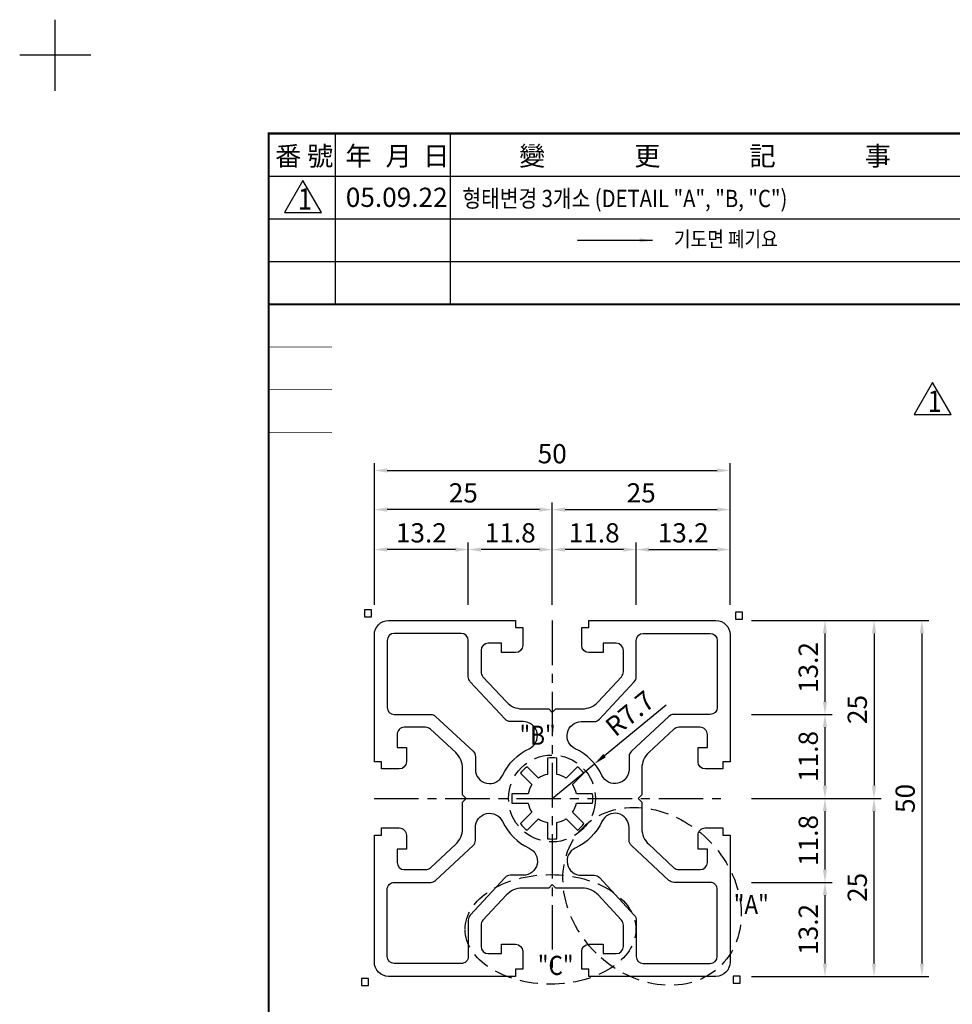
# Model space of a CAD drawing. Extents: x 0 to 234, y 0 to 290.
# Drawn here: x 0 to 131, y 152 to 290 of the extents above; entities that cross this region are included whole.
import ezdxf

# ---------------------------------------------------------------- set-up
doc = ezdxf.new("R2010")
doc.units = 0
doc.header["$LTSCALE"] = 5
doc.header["$MEASUREMENT"] = 0
doc.linetypes.add('CENTER', pattern=[2, 1.25, -0.25, 0.25, -0.25])
doc.linetypes.add('DASHED', pattern=[0.75, 0.5, -0.25])
doc.layers.get('0').update_dxf_attribs({"linetype": 'CONTINUOUS'})
for name, color, linetype in [('CENTER', 1, 'CENTER'), ('DIM', 2, 'CONTINUOUS'), ('FORM4', 6, 'CONTINUOUS')]:
    doc.layers.add(name, color=color, linetype=linetype)
doc.styles.add('ROMANC', font='romanc', dxfattribs={"width": 0.86, "height": 2.7})
doc.styles.get("Standard").update_dxf_attribs({"font": 'simplex.shx', "width": 0.86, "height": 2.5})
doc.styles.add('한글', font='Gulim.ttf', dxfattribs={"width": 0.86, "height": 3})
doc.styles.add('한자', font='Gulim.ttf', dxfattribs={"width": 0.86, "height": 2.5})
doc.dimstyles.get("Standard").update_dxf_attribs({"dimtxt": 0.18, "dimasz": 0.18, "dimexe": 0.18, "dimexo": 0.0625, "dimgap": 0.09, "dimtad": 0, "dimtih": 1, "dimtoh": 1, "dimdec": 4, "dimzin": 0, "dimdsep": 46, "dimtxsty": 'Standard', "dimcen": 0.09, "dimadec": 0, "dimazin": 0, "dimtfac": 1, "dimtdec": 4, "dimtofl": 0, "dimtmove": 0, "dimatfit": 3, "dimfxl": 0, "dimtolj": 1, "dimtzin": 0, "dimarcsym": 0})

# ---------------------------------------------------------------- blocks, each defined once
blk = doc.blocks.new('FORM')
at = {"layer": 'DIM'}
for p, q in [((0, 580.0459933459852), (0, 590.0459933459852)), ((5, 585.0459933459852), (-5, 585.0459933459852))]:
    blk.add_line(p, q, dxfattribs=at)
at = {"layer": 'FORM4', "color": 6, "const_width": 0.3}
blk.add_lwpolyline([(30, 319.0459933459852), (30, 574.0459933459852), (193.5, 574.0459933459852), (193.5, 319.0459933459852)], close=True, dxfattribs=at)
at = {"layer": 'FORM4', "color": 6}
for points, const_width in [([(39.38039079262649, 574.0459933459852), (39.38039079262649, 550.0459933459852)], 0.2), ([(55.54282584062162, 574.0459933459852), (55.54282584062162, 550.0459933459852)], 0.2), ([(30, 568.0459933459852), (139, 568.0459933459852)], 0.2), ([(30, 562.0459933459852), (139, 562.0459933459852)], 0.2), ([(30, 556.0459933459852), (139, 556.0459933459852)], 0.2), ([(30, 550.0459933459852), (193.5, 550.0459933459852)], 0.3), ([(30, 544.0459933459852), (38.88039079262649, 544.0459933459852)], 0.1), ([(30, 538.0459933459852), (38.88039079262649, 538.0459933459852)], 0.1), ([(30, 532.0459933459852), (38.88039079262649, 532.0459933459852)], 0.1)]:
    blk.add_lwpolyline(points, dxfattribs=dict(at, const_width=const_width))
at = {"layer": 'DIM', "color": 6, "char_height": 2.7, "width": 1.985325336, "attachment_point": 1, "style": '한자'}
for s, insert in [('番', (30.907162703994, 572.2372734589021)), ('號', (35.38326116549649, 572.2372734589021)), ('年', (40.77615879641729, 572.2372734589021)), ('月', (46.42882248023238, 572.2372734589021)), ('日', (51.71416853303037, 572.2372734589021)), ('變', (65.17765943388724, 572.2435034025234)), ('更', (81.37765943388729, 572.2435034025234)), ('記', (97.57765943388722, 572.2435034025234)), ('事', (113.7776594338873, 572.2435034025234))]:
    blk.add_mtext(s, dxfattribs=dict(at, insert=insert))
blk = doc.blocks.new('form(구조물-세로)')
at = {"layer": 'FORM4'}
blk.add_blockref('FORM', (5.000000000000001, -300.0459933459852), dxfattribs=at)

msp = doc.modelspace()

# ---------------------------------------------------------------- linework, layer by layer
for points in [[(65.11936959498098, 163.4485499524011, 0.1891014817241945), (64.8527069953492, 162.7686850708096), (64.8527069953492, 159.7609138898767, 0.414213562373095), (65.8527069953492, 158.7609138898767), (67.7027069953491, 158.7609138898767), (67.7027069953491, 160.0609138898768), (69.7027069953491, 160.0609138898768, -0.414213562373095), (70.7027069953491, 159.0609138898768), (70.7027069953491, 156.5609138898768), (69.7027069953491, 156.5609138898768), (69.7027069953491, 155.5609138898768), (51.85270699534897, 155.5609138898768, -0.414213562373095), (49.85270699534897, 157.5609138898768), (49.85270699534897, 175.4109138898767), (50.85270699534897, 175.4109138898767), (50.85270699534897, 176.4109138898767), (53.35270699534897, 176.4109138898767, -0.414213562373095), (54.35270699534885, 175.4109138898767), (54.35270699534885, 173.4109138898767), (53.05270699534879, 173.4109138898767), (53.05270699534879, 171.5609138898768, 0.414213562373095), (54.05270699534879, 170.5609138898768), (57.06047817628178, 170.5609138898767, 0.1891014817241937), (57.74034305787302, 170.8275764895085), (61.2923016401229, 174.1205380918028, 0.2087602264615781), (62.25270699534894, 176.3205502929073), (62.25270699534894, 180.0609138898768), (62.75270699534894, 180.5609138898768), (62.25270699534894, 181.0609138898766), (62.25270699534884, 184.8012774868462, 0.208760226461577), (61.2923016401229, 187.0012896879507), (57.74034305787325, 190.2942512902448, 0.1891014817241946), (57.06047817628178, 190.5609138898766), (54.05270699534879, 190.5609138898766, 0.4142135623730949), (53.0527069953489, 189.5609138898766), (53.0527069953489, 187.7109138898767), (54.35270699534885, 187.7109138898767), (54.35270699534897, 185.7109138898767, -0.414213562373095), (53.35270699534885, 184.7109138898767), (50.85270699534897, 184.7109138898767), (50.85270699534897, 185.7109138898767), (49.85270699534897, 185.7109138898767), (49.85270699534897, 203.5609138898768, -0.414213562373095), (51.85270699534897, 205.5609138898768), (69.7027069953491, 205.5609138898768), (69.7027069953491, 204.5609138898768), (70.7027069953491, 204.5609138898768), (70.7027069953491, 202.0609138898768, -0.414213562373095), (69.7027069953491, 201.0609138898768), (67.7027069953491, 201.0609138898768), (67.7027069953491, 202.3609138898769), (65.8527069953492, 202.3609138898769, 0.414213562373095), (64.8527069953492, 201.3609138898769), (64.8527069953492, 198.353142708944, 0.1891014817241944), (65.11936959498098, 197.6732778273526), (68.4123311972752, 194.1213192451028, 0.2087602264615929), (70.61234339837972, 193.1609138898768), (74.3527069953492, 193.1609138898768), (74.85270699534908, 192.6609138898768), (75.35270699534908, 193.1609138898768), (79.09307059231855, 193.1609138898768, 0.2087602264615929), (81.29308279342308, 194.1213192451028), (84.5860443957173, 197.6732778273526, 0.1891014817241937), (84.85270699534908, 198.3531427089439), (84.85270699534908, 201.3609138898769, 0.414213562373095), (83.85270699534908, 202.3609138898769), (82.00270699534906, 202.3609138898769), (82.00270699534906, 201.0609138898768), (80.00270699534906, 201.0609138898768, -0.414213562373095), (79.00270699534906, 202.0609138898768), (79.00270699534906, 204.5609138898768), (80.00270699534906, 204.5609138898768), (80.00270699534906, 205.5609138898768), (97.85270699534897, 205.5609138898768, -0.414213562373095), (99.85270699534897, 203.5609138898768), (99.85270699534897, 185.7109138898767), (98.85270699534897, 185.7109138898767), (98.85270699534897, 184.7109138898767), (96.35270699534908, 184.7109138898767, -0.4142135623730951), (95.35270699534897, 185.7109138898767), (95.35270699534908, 187.7109138898767), (96.65270699534904, 187.7109138898767), (96.65270699534904, 189.5609138898766, 0.414213562373095), (95.65270699534915, 190.5609138898766), (92.64493581441616, 190.5609138898766, 0.1891014817241946), (91.96507093282469, 190.2942512902448), (88.41311235057503, 187.0012896879507, 0.2087602264615775), (87.45270699534909, 184.8012774868462), (87.45270699534899, 181.0609138898766), (86.95270699534899, 180.5609138898768), (87.45270699534899, 180.0609138898768), (87.45270699534899, 176.3205502929073, 0.2087602264615782), (88.41311235057503, 174.1205380918028), (91.96507093282491, 170.8275764895085, 0.1891014817241931), (92.64493581441604, 170.5609138898767), (95.65270699534915, 170.5609138898768, 0.414213562373095), (96.65270699534915, 171.5609138898768), (96.65270699534915, 173.4109138898767), (95.35270699534908, 173.4109138898767), (95.35270699534908, 175.4109138898767, -0.4142135623730949), (96.35270699534897, 176.4109138898767), (98.85270699534897, 176.4109138898767), (98.85270699534897, 175.4109138898767), (99.85270699534897, 175.4109138898767), (99.85270699534897, 157.5609138898768, -0.414213562373095), (97.85270699534897, 155.5609138898768), (80.00270699534906, 155.5609138898768), (80.00270699534906, 156.5609138898768), (79.00270699534906, 156.5609138898768), (79.00270699534906, 159.0609138898768, -0.414213562373095), (80.00270699534906, 160.0609138898768), (82.00270699534906, 160.0609138898768), (82.00270699534906, 158.7609138898767), (83.85270699534908, 158.7609138898767, 0.414213562373095), (84.85270699534908, 159.7609138898767), (84.85270699534908, 162.7686850708097, 0.1891014817241938), (84.5860443957173, 163.448549952401), (81.29308279342308, 167.0005085346508, 0.2087602264615928), (79.09307059231855, 167.9609138898768), (75.35270699534908, 167.9609138898768), (74.85270699534908, 168.4609138898768), (74.3527069953492, 167.9609138898768), (70.61234339837972, 167.9609138898768, 0.2087602264615929), (68.4123311972752, 167.0005085346509)], [(63.3193695949802, 196.967265953033, -0.1891014817241964), (63.0527069953485, 197.6471308346244), (63.05270699534894, 202.760913889878, 0.414213562373095), (62.05270699534906, 203.7609138898781), (52.65270699534874, 203.7609138898792, 0.414213562373095), (51.65270699534862, 202.7609138898793), (51.65270699534771, 193.3609138898792, 0.414213562373095), (52.6527069953476, 192.3609138898791), (57.76649005060112, 192.3609138898786, -0.1891014817241941), (58.44635493219245, 192.0942512902467), (63.73257187694246, 187.1934876643836, -0.2087602264615775), (64.05270699535103, 186.4601502640153), (64.05270699535087, 184.6413550424996, 0.8034710857303284), (67.86713998504129, 183.8000269697935, -0.1774382796102665), (71.61359391543671, 187.5464809001863, 0.8034710857305288), (70.7722658427323, 191.3609138898773), (68.95347062120618, 191.3609138898775, -0.2087602264615896), (68.22013322083802, 191.6810490082862)], [(86.38604439572111, 196.9672659530318, 0.1891014817241964), (86.6527069953529, 197.6471308346231), (86.65270699535301, 202.7609138898767, -0.414213562373095), (87.65270699535301, 203.7609138898767), (97.05270699535333, 203.7609138898767, -0.414213562373095), (98.05270699535333, 202.7609138898767), (98.05270699535322, 193.3609138898767, -0.414213562373095), (97.05270699535322, 192.3609138898767), (91.9389239400997, 192.3609138898767, 0.1891014817241941), (91.25905905850834, 192.0942512902449), (85.97284211375779, 187.1934876643823, 0.2087602264615775), (85.65270699534915, 186.4601502640142), (85.6527069953491, 184.6413550424984, -0.8034710857303284), (81.83827400565859, 183.8000269697927, 0.1774382796102665), (78.09182007526358, 187.5464809001859, -0.8034710857305288), (78.93314814796841, 191.3609138898769), (80.75194336949453, 191.3609138898769, 0.2087602264615896), (81.48528076986273, 191.6810490082855)], [(71.30810987550944, 176.0970779544927), (72.9164966929792, 177.7054647719624, 0.1019310659798615), (74.20270699535007, 177.1726990206563), (74.20270699535007, 174.8980965698486, 0.05720412303508408), (75.50270699535008, 174.8980965698486), (75.5027069953502, 177.1726990206564, 0.1019310659798526), (76.78891729772101, 177.7054647719624), (78.39730411519065, 176.0970779544927, 0.05720412303507963), (79.31654293073314, 177.0163167700352), (77.70815611326361, 178.624703587505, 0.1019310659798512), (78.24092186456954, 179.9109138898758), (80.51552431537726, 179.9109138898758, 0.05720412303508408), (80.51552431537726, 181.2109138898758), (78.2409218645696, 181.2109138898758, 0.1019310659798569), (77.7081561132635, 182.4971241922468), (79.31654293073314, 184.1055110097165, 0.05720412303508247), (78.39730411519065, 185.0247498252589), (76.78891729772101, 183.4163630077892, 0.1019310659798616), (75.50270699535014, 183.9491287590953), (75.50270699535008, 186.223731209903, 0.05720412303508408), (74.20270699535007, 186.223731209903), (74.20270699535007, 183.9491287590953, 0.1019310659798604), (72.9164966929792, 183.4163630077893), (71.30810987550944, 185.0247498252589, 0.05720412303508074), (70.38887105996696, 184.1055110097164), (71.99725787743665, 182.4971241922468, 0.1019310659798586), (71.46449212613061, 181.2109138898758), (69.18988967532289, 181.2109138898758, 0.05720412303508431), (69.18988967532289, 179.9109138898758), (71.46449212613061, 179.9109138898758, 0.1019310659798602), (71.99725787743671, 178.6247035875048), (70.38887105996696, 177.0163167700352, 0.05720412303508085)], [(63.31936959497752, 164.1545618267196, 0.1891014817241964), (63.05270699534571, 163.4746969451282), (63.05270699534531, 158.3609138898746, -0.414213562373095), (62.05270699534526, 157.3609138898747), (52.65270699534494, 157.3609138898752, -0.414213562373095), (51.65270699534499, 158.3609138898752), (51.65270699534562, 167.7609138898753, -0.414213562373095), (52.65270699534567, 168.7609138898752), (57.7664900505992, 168.7609138898749, 0.1891014817241941), (58.44635493219057, 169.0275764895067), (63.73257187694138, 173.928340115369, 0.2087602264615775), (64.05270699535006, 174.6616775157372), (64.0527069953502, 176.4804727372529, -0.8034710857303284), (67.86713998504075, 177.3218008099584, 0.1774382796102665), (71.61359391543556, 173.575346879565, -0.8034710857305288), (70.77226584273052, 169.7609138898741), (68.95347062120442, 169.7609138898742, 0.2087602264615896), (68.2201332208362, 169.4407787714656)], [(86.38604439571844, 164.1545618267171, -0.1891014817241964), (86.65270699535012, 163.4746969451257), (86.65270699534938, 158.3609138898721, 0.414213562373095), (87.65270699534923, 157.3609138898719), (97.05270699534955, 157.3609138898703, 0.414213562373095), (98.0527069953497, 158.3609138898702), (98.05270699535112, 167.7609138898702, 0.414213562373095), (97.05270699535129, 168.7609138898704), (91.93892394009777, 168.7609138898712, -0.1891014817241941), (91.25905905850647, 169.0275764895032), (85.97284211375671, 173.9283401153666, -0.2087602264615775), (85.65270699534818, 174.6616775157348), (85.65270699534844, 176.4804727372505, 0.8034710857303284), (81.83827400565806, 177.3218008099568, -0.1774382796102665), (78.09182007526243, 173.5753468795643, 0.8034710857305288), (78.93314814796665, 169.7609138898732), (80.75194336949275, 169.7609138898729, -0.2087602264615896), (81.4852807698609, 169.4407787714641)]]:
    msp.add_lwpolyline(points, format="xyb", close=True)
at = {"layer": 'CENTER'}
for p, q in [((74.85270699535113, 205.5609138898753), (74.85270699535113, 155.5609138898753)), ((49.82003840534651, 180.5609138898774), (99.82003840534651, 180.5609138898774))]:
    msp.add_line(p, q, dxfattribs=at)
at = {"layer": 'DIM'}
for p, q in [((49.85270699534897, 207.7609138898767), (49.85270699534897, 227.6549413779807)), ((99.85270699534897, 207.7609138898767), (99.85270699534897, 227.6549413779807)), ((51.65270699534896, 226.6549413779807), (98.05270699534896, 226.6549413779807)), ((74.85270699535113, 207.7609138898767), (74.85270699535113, 222.151907773988)), ((73.05270699535113, 221.151907773988), (51.65270699534896, 221.151907773988)), ((76.65270699535112, 221.151907773988), (98.05270699534896, 221.151907773988)), ((63.05270699534924, 207.7609138898767), (63.05270699534924, 216.536791629634)), ((86.65270699534904, 207.7609138898767), (86.65270699534904, 216.536791629634)), ((61.2527069953493, 215.536791629634), (51.65270699534896, 215.536791629634)), ((73.05270699535113, 215.536791629634), (64.85270699534924, 215.536791629634)), ((84.85270699534904, 215.536791629634), (76.65270699535112, 215.536791629634)), ((88.45270699534905, 215.536791629634), (98.05270699534896, 215.536791629634)), ((102.852706995349, 205.5609138898768), (127.8076385551782, 205.5609138898768)), ((113.1871221559737, 203.7609138898768), (113.1871221559737, 194.1609138898767)), ((120.0793025378581, 203.7609138898768), (120.0793025378581, 182.3609138898774)), ((126.8076385551782, 203.7609138898768), (126.8076385551782, 157.3609138898768)), ((90.88844727898194, 193.6638956413854), (82.20916009805231, 186.5719535460203)), ((102.852706995349, 192.3609138898767), (114.1871221559737, 192.3609138898767)), ((113.1871221559737, 190.5609138898766), (113.1871221559737, 182.3609138898774)), ((74.85270699534968, 180.5609138898756), (80.81530582596133, 185.433019716435)), ((102.852706995349, 180.5609138898774), (121.0793025378581, 180.5609138898774)), ((113.1871221559737, 178.7609138898774), (113.1871221559737, 170.5609138898768)), ((120.0793025378581, 157.3609138898768), (120.0793025378581, 178.7609138898774)), ((102.852706995349, 168.7609138898767), (114.1871221559737, 168.7609138898767)), ((113.1871221559737, 166.9609138898767), (113.1871221559737, 157.3609138898768)), ((102.852706995349, 155.5609138898768), (127.8076385551782, 155.5609138898768))]:
    msp.add_line(p, q, dxfattribs=at)
for points in [[(39.80091491491112, 267.4052799524788), (37.2028387035578, 262.9052799524788), (42.39899112626443, 262.9052799524788)], [(128.3155646303519, 238.9972132304658), (125.7174884189986, 234.4972132304658), (130.9136408417052, 234.4972132304658)]]:
    msp.add_lwpolyline(points, close=True, dxfattribs=at)
for points in [[(48.46339786662891, 207.0844668993665), (48.46339786662891, 206.0844668993665), (49.46339786662891, 206.0844668993665), (49.46339786662891, 207.0844668993665), (48.46339786662891, 207.0844668993665)], [(100.6090916039876, 206.7483164183776), (100.6090916039876, 205.7483164183776), (101.6090916039876, 205.7483164183776), (101.6090916039876, 206.7483164183776), (100.6090916039876, 206.7483164183776)], [(48.0203876907208, 155.2749485749157), (48.0203876907208, 154.2749485749157), (49.0203876907208, 154.2749485749157), (49.0203876907208, 155.2749485749157), (48.0203876907208, 155.2749485749157)], [(100.2745079449105, 155.5900124222187), (100.2745079449105, 154.5900124222187), (101.2745079449105, 154.5900124222187), (101.2745079449105, 155.5900124222187), (100.2745079449105, 155.5900124222187)]]:
    msp.add_lwpolyline(points, dxfattribs=at)
at = {"layer": 'DIM', "linetype": 'DASHED'}
msp.add_circle((74.82003840534625, 180.5609138898794), 6.106046436242067, dxfattribs=at)
msp.add_ellipse((88.88598939093015, 166.7999335754613), major_axis=(9.752523411210912, -9.641761874197053), ratio=0.8164104508802381, start_param=-1.570796326794897, end_param=4.71238898038469, dxfattribs=at)
msp.add_ellipse((74.60270699534908, 162.1609138898768), major_axis=(-11.99999999999989, 0), ratio=0.6412789641669732, dxfattribs=at)
at = {"layer": 'DIM'}
for points in [[(51.65270699534896, 226.9549413779807), (51.65270699534896, 226.3549413779807), (49.85270699534897, 226.6549413779807)], [(98.05270699534896, 226.9549413779807), (98.05270699534896, 226.3549413779807), (99.85270699534897, 226.6549413779807)], [(51.65270699534896, 221.451907773988), (51.65270699534896, 220.851907773988), (49.85270699534897, 221.151907773988)], [(73.05270699535113, 221.451907773988), (73.05270699535113, 220.851907773988), (74.85270699535113, 221.151907773988)], [(76.65270699535112, 221.451907773988), (76.65270699535112, 220.851907773988), (74.85270699535113, 221.151907773988)], [(98.05270699534896, 221.451907773988), (98.05270699534896, 220.851907773988), (99.85270699534897, 221.151907773988)], [(51.65270699534896, 215.836791629634), (51.65270699534896, 215.236791629634), (49.85270699534897, 215.536791629634)], [(61.2527069953493, 215.836791629634), (61.2527069953493, 215.236791629634), (63.0527069953493, 215.536791629634)], [(64.85270699534924, 215.836791629634), (64.85270699534924, 215.236791629634), (63.05270699534924, 215.536791629634)], [(73.05270699535113, 215.836791629634), (73.05270699535113, 215.236791629634), (74.85270699535113, 215.536791629634)], [(76.65270699535112, 215.836791629634), (76.65270699535112, 215.236791629634), (74.85270699535113, 215.536791629634)], [(84.85270699534904, 215.836791629634), (84.85270699534904, 215.236791629634), (86.65270699534904, 215.536791629634)], [(88.45270699534905, 215.836791629634), (88.45270699534905, 215.236791629634), (86.65270699534904, 215.536791629634)], [(98.05270699534896, 215.836791629634), (98.05270699534896, 215.236791629634), (99.85270699534897, 215.536791629634)], [(112.8871221559737, 203.7609138898768), (113.4871221559737, 203.7609138898768), (113.1871221559737, 205.5609138898768)], [(119.7793025378581, 203.7609138898768), (120.3793025378581, 203.7609138898768), (120.0793025378581, 205.5609138898768)], [(126.5076385551782, 203.7609138898768), (127.1076385551782, 203.7609138898768), (126.8076385551782, 205.5609138898768)], [(112.8871221559737, 194.1609138898767), (113.4871221559737, 194.1609138898767), (113.1871221559737, 192.3609138898767)], [(112.8871221559737, 190.5609138898766), (113.4871221559737, 190.5609138898766), (113.1871221559737, 192.3609138898767)], [(82.01933779312142, 186.8042625913688), (82.39898240298318, 186.3396445006718), (80.81530582596133, 185.433019716435)], [(112.8871221559737, 182.3609138898774), (113.4871221559737, 182.3609138898774), (113.1871221559737, 180.5609138898774)], [(119.7793025378581, 182.3609138898774), (120.3793025378581, 182.3609138898774), (120.0793025378581, 180.5609138898774)], [(112.8871221559737, 178.7609138898774), (113.4871221559737, 178.7609138898774), (113.1871221559737, 180.5609138898774)], [(119.7793025378581, 178.7609138898774), (120.3793025378581, 178.7609138898774), (120.0793025378581, 180.5609138898774)], [(112.8871221559737, 170.5609138898768), (113.4871221559737, 170.5609138898768), (113.1871221559737, 168.7609138898767)], [(112.8871221559737, 166.9609138898767), (113.4871221559737, 166.9609138898767), (113.1871221559737, 168.7609138898767)], [(112.8871221559737, 157.3609138898768), (113.4871221559737, 157.3609138898768), (113.1871221559737, 155.5609138898768)], [(119.7793025378581, 157.3609138898768), (120.3793025378581, 157.3609138898768), (120.0793025378581, 155.5609138898768)], [(126.5076385551782, 157.3609138898768), (127.1076385551782, 157.3609138898768), (126.8076385551782, 155.5609138898768)]]:
    msp.add_solid(points, dxfattribs=at)

# ---------------------------------------------------------------- block references
at = {"layer": 'FORM4'}
msp.add_blockref('form(구조물-세로)', (0, 0), dxfattribs=at)

# ---------------------------------------------------------------- texts
at = {"color": 2, "style": '한글', "width": 0.86}
for p in [(39.10707100096869, 263.2969981343703), (127.6217207164095, 234.8889314123573)]:
    msp.add_text('1', height=3, dxfattribs=at).set_placement(p)
at = {"color": 2, "insert": (45.83663719281162, 266.3893183615971), "char_height": 2.7, "width": 63.7801, "attachment_point": 1, "style": '한글'}
msp.add_mtext('05.09.22', dxfattribs=at)
at = {"layer": 'DIM', "width": 0.86}
for s, height, style, p in [('형태변경 3개소 (DETAIL "A", "B, "C")', 2.43, '한글', (62.23097498845698, 263.6616715972957)), ('기도면 폐기요', 2.16513, '한글', (91.96159614246316, 258.0804820537276)), ('"B"', 2.7, 'ROMANC', (70.25231029789475, 188.0970773551595)), ('"A"', 2.7, 'ROMANC', (100.3623993693024, 164.3114454127674)), ('"C"', 2.7, 'ROMANC', (72.81991432106702, 155.7492476555884))]:
    msp.add_text(s, height=height, dxfattribs=dict(at, style=style)).set_placement(p)
at = {"layer": 'DIM', "char_height": 2.7, "attachment_point": 5, "style": 'ROMANC'}
for s, insert in [('\\A1;50', (74.85270699534897, 229.0049413779807)), ('\\A1;25', (62.35270699535005, 223.501907773988)), ('\\A1;25', (87.35270699535005, 223.501907773988)), ('\\A1;13.2', (56.45270699534913, 217.886791629634)), ('\\A1;11.8', (68.95270699535018, 217.886791629634)), ('\\A1;11.8', (80.75270699535008, 217.886791629634)), ('\\A1;13.2', (93.252706995349, 217.886791629634))]:
    msp.add_mtext(s, dxfattribs=dict(at, insert=insert))
for s, insert, rotation in [('\\A1;13.2', (110.8371221559737, 198.9609138898768), 90), ('\\A1;R7.7', (85.7587894359374, 192.5071456970587), 39.25264052487936), ('\\A1;25', (117.729302537858, 193.0609138898772), 90), ('\\A1;11.8', (110.8371221559737, 186.4609138898771), 90), ('\\A1;50', (124.4576385551781, 180.5609138898768), 90), ('\\A1;11.8', (110.8371221559737, 174.6609138898771), 90), ('\\A1;25', (117.729302537858, 168.0609138898772), 90), ('\\A1;13.2', (110.8371221559737, 162.1609138898768), 90)]:
    msp.add_mtext(s, dxfattribs=dict(at, insert=insert, rotation=rotation))

# ---------------------------------------------------------------- leaders
at = {"layer": 'DIM'}
msp.add_leader([(88.9550004464786, 258.988597894381), (78.38570448900327, 258.988597894381)], dimstyle='Standard', override={"dimtxt": 2.7, "dimasz": 1.8, "dimexe": 1, "dimexo": 5, "dimgap": 1, "dimtih": 0, "dimtoh": 0, "dimdec": 8, "dimzin": 8, "dimlunit": 6, "dimtxsty": 'ROMANC', "dimcen": 0.75, "dimazin": 2, "dimtdec": 8, "dimtix": 1, "dimtofl": 1}, dxfattribs=at)

doc.saveas('drawing.dxf')
